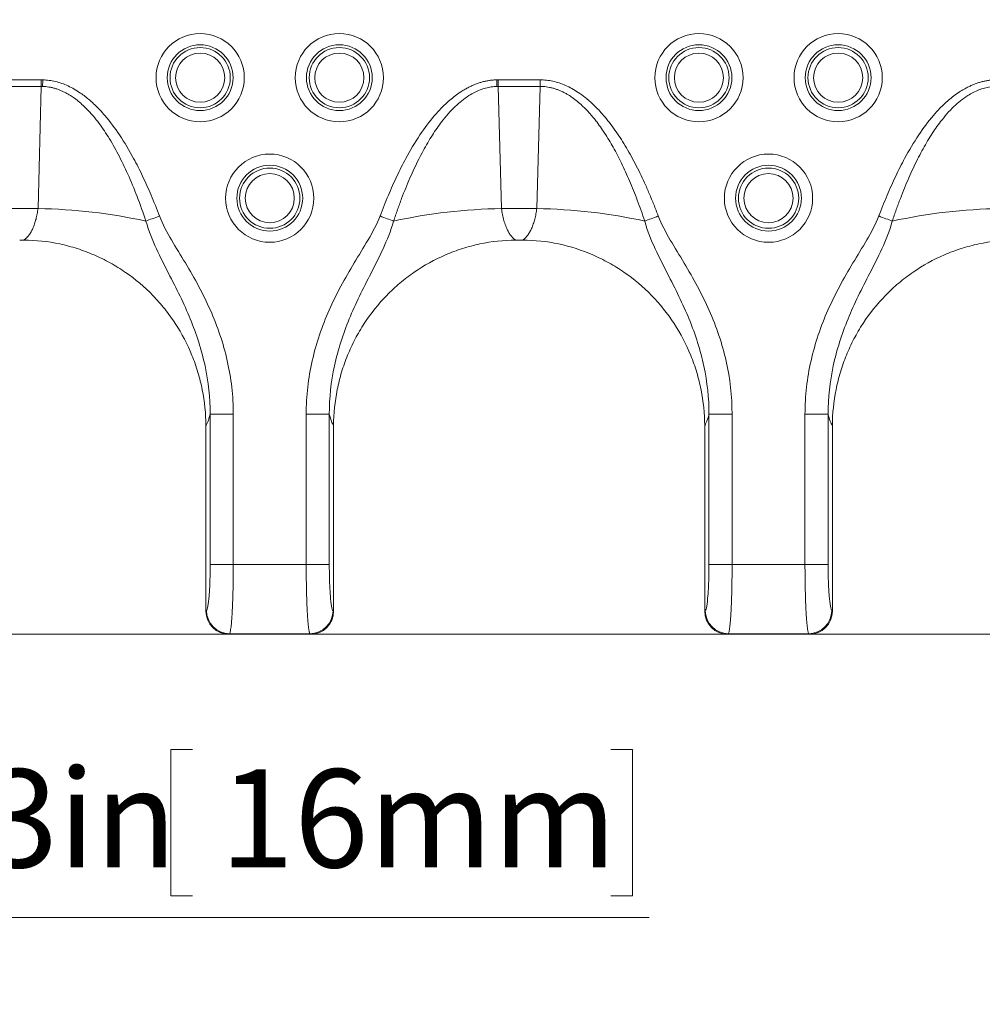
# Model space of a CAD drawing. Units: inches. Extents: x 0.98 to 7.32, y 0.79 to 10.26.
# Drawn here: x 3.6 to 4.42, y 5.56 to 6.4 of the extents above; entities that cross this region are included whole.
import ezdxf

# ---------------------------------------------------------------- set-up
doc = ezdxf.new("R2010")
doc.units = ezdxf.units.IN
doc.header["$MEASUREMENT"] = 0
doc.styles.add('SLDTEXTSTYLE0', font='TXT', dxfattribs={"width": 0.605})
doc.dimstyles.new('SLDDIMSTYLE1', dxfattribs={"dimtxt": 0.080892, "dimasz": 0.13, "dimexe": 0, "dimexo": 0.0625, "dimgap": 0.020223, "dimtad": 1, "dimlfac": 2, "dimrnd": 1e-09, "dimzin": 12, "dimdsep": 46, "dimtxsty": 'SLDTEXTSTYLE0', "dimsah": 1, "dimcen": 0.09, "dimadec": 0, "dimazin": 3, "dimtfac": 1, "dimtofl": 0, "dimtmove": 0, "dimatfit": 3, "dimfxl": 0, "dimfrac": 2, "dimtolj": 1, "dimtzin": 12, "dimarcsym": 0})
doc.dimstyles.new('SLDDIMSTYLE2', dxfattribs={"dimtxt": 0.080892, "dimasz": 0.13, "dimexe": 0, "dimexo": 0.0625, "dimgap": 0.020223, "dimtad": 1, "dimlfac": 2, "dimrnd": 1e-09, "dimdsep": 46, "dimtxsty": 'SLDTEXTSTYLE0', "dimsah": 1, "dimcen": 0.09, "dimadec": 0, "dimazin": 2, "dimtfac": 1, "dimtofl": 0, "dimtmove": 0, "dimatfit": 3, "dimfxl": 0, "dimfrac": 2, "dimtolj": 1, "dimtzin": 12, "dimarcsym": 0})

# ---------------------------------------------------------------- blocks, each defined once
blk = doc.blocks.new('_D_1')
at = {"color": 7, "linetype": 'Continuous', "lineweight": 0}
for p, q in [((5.00925, 9.18559), (1.56415, 9.18559)), ((1.60352, 5.8785), (1.60352, 9.18559)), ((1.46078, 8.45639), (1.46078, 8.47491)), ((1.46078, 8.47491), (1.58501, 8.47491)), ((1.58501, 8.47491), (1.58501, 8.45639)), ((1.46078, 8.03972), (1.46078, 8.0212)), ((1.58501, 8.0212), (1.58501, 8.03972)), ((1.46078, 8.0212), (1.58501, 8.0212)), ((5.00925, 5.8785), (1.56415, 5.8785))]:
    blk.add_line(p, q, dxfattribs=at)
for points in [[(1.60352, 9.18559), (1.58352, 9.05559), (1.62352, 9.05559)], [(1.60352, 5.8785), (1.62352, 6.0085), (1.58352, 6.0085)]]:
    blk.add_solid(points, dxfattribs=at)
at = {"color": 7, "linetype": 'Continuous', "lineweight": 0, "char_height": 0.083333, "attachment_point": 1, "rotation": 90, "style": 'SLDTEXTSTYLE0'}
for s, insert in [('168mm', (1.47758, 8.06287)), ('6.61in', (1.47758, 7.70485))]:
    blk.add_mtext(s, dxfattribs=dict(at, insert=insert))
blk = doc.blocks.new('_D_2')
at = {"color": 7, "linetype": 'Continuous', "lineweight": 0}
for p, q in [((2.15984, 5.91787), (2.15984, 5.35728)), ((5.46693, 5.91787), (5.46693, 5.35728)), ((3.717, 5.5394), (3.69848, 5.5394)), ((3.69848, 5.5394), (3.69848, 5.41517)), ((4.13366, 5.5394), (4.15218, 5.5394)), ((4.15218, 5.5394), (4.15218, 5.41517)), ((3.69848, 5.41517), (3.717, 5.41517)), ((4.15218, 5.41517), (4.13366, 5.41517)), ((2.15984, 5.39665), (5.46693, 5.39665))]:
    blk.add_line(p, q, dxfattribs=at)
for points in [[(2.15984, 5.39665), (2.28984, 5.37665), (2.28984, 5.41665)], [(5.46693, 5.39665), (5.33693, 5.41665), (5.33693, 5.37665)]]:
    blk.add_solid(points, dxfattribs=at)
at = {"color": 7, "linetype": 'Continuous', "lineweight": 0, "char_height": 0.083333, "attachment_point": 1, "style": 'SLDTEXTSTYLE0'}
for s, insert in [('6.61in', (3.38212, 5.52259)), ('168mm', (3.74015, 5.52259))]:
    blk.add_mtext(s, dxfattribs=dict(at, insert=insert))
blk = doc.blocks.new('_D_3')
at = {"color": 7, "linetype": 'Continuous', "lineweight": 0}
for p, q in [((2.80945, 6.7071), (2.80945, 5.5987)), ((3.12441, 6.7071), (3.12441, 5.5987)), ((3.74786, 5.78082), (3.72934, 5.78082)), ((3.72934, 5.78082), (3.72934, 5.65659)), ((4.1028, 5.78082), (4.12132, 5.78082)), ((4.12132, 5.78082), (4.12132, 5.65659)), ((3.72934, 5.65659), (3.74786, 5.65659)), ((4.12132, 5.65659), (4.1028, 5.65659)), ((2.80945, 5.63807), (3.12441, 5.63807)), ((3.12441, 5.63807), (4.13521, 5.63807))]:
    blk.add_line(p, q, dxfattribs=at)
for points in [[(2.80945, 5.63807), (2.93945, 5.61807), (2.93945, 5.65807)], [(3.12441, 5.63807), (2.99441, 5.65807), (2.99441, 5.61807)]]:
    blk.add_solid(points, dxfattribs=at)
at = {"color": 7, "linetype": 'Continuous', "lineweight": 0, "char_height": 0.083333, "attachment_point": 1, "style": 'SLDTEXTSTYLE0'}
for s, insert in [('0.63in', (3.41299, 5.76401)), ('16mm', (3.77101, 5.76401))]:
    blk.add_mtext(s, dxfattribs=dict(at, insert=insert))

msp = doc.modelspace()

# ---------------------------------------------------------------- linework, layer by layer
at = {"color": 7, "linetype": 'Continuous', "lineweight": 15}
for p, q in [((3.61947, 6.34915), (3.58408, 6.34915)), ((3.58408, 6.34351), (3.61947, 6.34351)), ((3.61947, 6.34351), (3.61676, 6.23985)), ((3.62079, 6.34913), (3.61947, 6.34915)), ((3.61947, 6.34351), (3.61947, 6.34915)), ((4.00731, 6.34915), (4.00598, 6.34913)), ((4.0427, 6.34915), (4.00731, 6.34915)), ((4.00731, 6.34351), (4.00731, 6.34915)), ((4.00731, 6.34351), (4.01001, 6.23985)), ((4.00731, 6.34351), (4.0427, 6.34351)), ((4.0427, 6.34351), (4.03999, 6.23985)), ((4.0427, 6.34351), (4.0427, 6.34915)), ((3.61676, 6.23985), (3.58679, 6.23985)), ((4.03999, 6.23985), (4.01001, 6.23985)), ((3.60121, 6.21315), (3.60233, 6.21315)), ((4.02444, 6.21315), (4.02556, 6.21315)), ((3.76285, 6.06539), (3.76285, 5.93779)), ((3.78246, 5.93779), (3.78246, 6.06539)), ((3.84432, 6.06539), (3.84432, 5.93779)), ((3.86393, 5.93779), (3.86393, 6.06539)), ((4.18608, 6.06539), (4.18608, 5.93779)), ((4.20569, 5.93779), (4.20569, 6.06539)), ((4.26754, 6.06539), (4.26754, 5.93779)), ((4.28715, 5.93779), (4.28715, 6.06539)), ((3.75925, 5.89818), (3.75925, 6.05385)), ((3.86752, 6.05385), (3.86752, 5.89818)), ((4.18248, 5.89818), (4.18248, 6.05385)), ((4.29075, 6.05385), (4.29075, 5.89818)), ((3.76285, 5.93779), (3.78246, 5.93779)), ((3.84432, 5.93779), (3.78246, 5.93779)), ((3.84432, 5.93779), (3.86393, 5.93779)), ((4.20569, 5.93779), (4.18608, 5.93779)), ((4.26754, 5.93779), (4.20569, 5.93779)), ((4.26754, 5.93779), (4.28715, 5.93779)), ((3.7597, 5.89856), (3.75925, 5.89811)), ((3.86752, 5.89811), (3.86707, 5.89856)), ((4.18293, 5.89856), (4.18248, 5.89811)), ((4.29075, 5.89811), (4.2903, 5.89856)), ((3.77886, 5.8785), (3.77931, 5.87895)), ((3.77893, 5.8785), (3.84784, 5.8785)), ((3.77931, 5.87895), (3.84746, 5.87895)), ((3.84791, 5.8785), (3.84746, 5.87895)), ((4.20209, 5.8785), (4.20254, 5.87895)), ((4.20216, 5.8785), (4.27107, 5.8785)), ((4.20254, 5.87895), (4.27069, 5.87895)), ((4.27114, 5.8785), (4.27069, 5.87895))]:
    msp.add_line(p, q, dxfattribs=at)
at = {"color": 7, "linetype": 'Continuous', "lineweight": 15, "flags": 128}
for points in [[(3.62064, 6.3435), (3.62066, 6.34419), (3.62068, 6.34488), (3.6207, 6.34558), (3.62072, 6.34628), (3.62074, 6.34699), (3.62075, 6.3477), (3.62077, 6.34841), (3.62079, 6.34913)], [(4.00613, 6.3435), (4.00611, 6.34419), (4.00609, 6.34488), (4.00608, 6.34558), (4.00606, 6.34628), (4.00604, 6.34699), (4.00602, 6.3477), (4.006, 6.34841), (4.00598, 6.34913)], [(3.70835, 6.22925), (3.70959, 6.22972), (3.71092, 6.23021), (3.7123, 6.23073), (3.71373, 6.23127), (3.71521, 6.23183), (3.71672, 6.2324), (3.71825, 6.23297), (3.71979, 6.23355)], [(3.91843, 6.22925), (3.91718, 6.22972), (3.91586, 6.23021), (3.91448, 6.23073), (3.91304, 6.23127), (3.91156, 6.23183), (3.91005, 6.2324), (3.90852, 6.23297), (3.90698, 6.23355)], [(4.13157, 6.22925), (4.13282, 6.22972), (4.13414, 6.23021), (4.13553, 6.23073), (4.13696, 6.23127), (4.13844, 6.23183), (4.13995, 6.2324), (4.14148, 6.23297), (4.14302, 6.23355)], [(4.34166, 6.22925), (4.34041, 6.22972), (4.33909, 6.23021), (4.33771, 6.23073), (4.33627, 6.23127), (4.33479, 6.23183), (4.33328, 6.2324), (4.33175, 6.23297), (4.33021, 6.23355)]]:
    msp.add_lwpolyline(points, dxfattribs=at)
at = {"color": 7, "linetype": 'Continuous', "lineweight": 15}
for centre, radius in [((3.75433, 6.35095), 0.03743), ((3.87244, 6.35095), 0.03743), ((4.17756, 6.35095), 0.03743), ((4.29567, 6.35095), 0.03743), ((3.75433, 6.35095), 0.02793), ((3.75433, 6.35095), 0.02558), ((3.87244, 6.35095), 0.02793), ((3.87244, 6.35095), 0.02558), ((4.17756, 6.35095), 0.02793), ((4.17756, 6.35095), 0.02558), ((4.29567, 6.35095), 0.02793), ((4.29567, 6.35095), 0.02558), ((3.75433, 6.35095), 0.02083), ((3.87244, 6.35095), 0.02083), ((4.17756, 6.35095), 0.02083), ((4.29567, 6.35095), 0.02083), ((3.81339, 6.24866), 0.03743), ((4.23662, 6.24866), 0.03743), ((3.81339, 6.24866), 0.02793), ((4.23662, 6.24866), 0.02793), ((3.81339, 6.24866), 0.02558), ((3.81339, 6.24866), 0.02083), ((4.23662, 6.24866), 0.02558), ((4.23662, 6.24866), 0.02083)]:
    msp.add_circle(centre, radius, dxfattribs=at)
for centre, radius, start, end in [((3.60858, 5.76832), 0.47161, 77.78656, 89.00558), ((4.0182, 5.76832), 0.47161, 90.99442, 102.21344), ((4.0318, 5.76832), 0.47161, 77.78656, 89.00558), ((4.44143, 5.76832), 0.47161, 90.99442, 102.21344), ((3.77949, 5.89874), 0.01979, 180.50828, 269.49172), ((3.84729, 5.89874), 0.01979, 270.50828, 359.49172), ((4.20272, 5.89874), 0.01979, 180.50821, 269.49179), ((4.27051, 5.89874), 0.01979, 270.50832, 359.49179)]:
    msp.add_arc(centre, radius, start, end, dxfattribs=at)
for centre, major_axis, start_param, end_param in [((3.77896, 5.89821), (0.01395, 0.01395), 2.359993, 3.923193), ((3.84782, 5.89821), (0.01395, -0.01395), 5.501585, 7.064785), ((4.20219, 5.89821), (0.01395, 0.01395), 2.359993, 3.923193), ((4.27105, 5.89821), (0.01395, -0.01395), 5.501585, 7.064785)]:
    msp.add_ellipse(centre, major_axis=major_axis, ratio=0.9981, start_param=start_param, end_param=end_param, dxfattribs=at)
for points in [[(3.62064, 6.3435), (3.62025, 6.34351), (3.61986, 6.34352), (3.61947, 6.34351)], [(4.00731, 6.34351), (4.00691, 6.34352), (4.00652, 6.34351), (4.00613, 6.3435)], [(3.60233, 6.21315), (3.60316, 6.21315), (3.60398, 6.21315), (3.60481, 6.21314)], [(4.02197, 6.21314), (4.02279, 6.21315), (4.02362, 6.21315), (4.02444, 6.21315)], [(4.02556, 6.21315), (4.02639, 6.21315), (4.02721, 6.21315), (4.02803, 6.21314)], [(3.86753, 6.05574), (3.8663, 6.05746), (3.86509, 6.06071), (3.86393, 6.06539)], [(4.29076, 6.05574), (4.28953, 6.05746), (4.28832, 6.06071), (4.28715, 6.06539)], [(3.86753, 6.05574), (3.86753, 6.05542), (3.86752, 6.05479), (3.86752, 6.05416), (3.86752, 6.05385)], [(4.29076, 6.05574), (4.29076, 6.05542), (4.29075, 6.05479), (4.29075, 6.05416), (4.29075, 6.05385)], [(3.75925, 5.89811), (3.75925, 5.89814), (3.75925, 5.89816), (3.75925, 5.89818)], [(3.86752, 5.89818), (3.86752, 5.89816), (3.86752, 5.89814), (3.86752, 5.89811)], [(4.18248, 5.89811), (4.18248, 5.89814), (4.18248, 5.89816), (4.18248, 5.89818)], [(4.29075, 5.89818), (4.29075, 5.89816), (4.29075, 5.89814), (4.29075, 5.89811)], [(3.77893, 5.8785), (3.77891, 5.8785), (3.77889, 5.8785), (3.77886, 5.8785)], [(3.84791, 5.8785), (3.84789, 5.8785), (3.84786, 5.8785), (3.84784, 5.8785)], [(4.20216, 5.8785), (4.20214, 5.8785), (4.20212, 5.8785), (4.20209, 5.8785)], [(4.27114, 5.8785), (4.27112, 5.8785), (4.27109, 5.8785), (4.27107, 5.8785)]]:
    msp.add_open_spline(points, degree=3, dxfattribs=at)
for points, knots in [([(3.62064, 6.3435), (3.62153, 6.34346), (3.62332, 6.34338), (3.62598, 6.34303), (3.62864, 6.34252), (3.6313, 6.34182), (3.63394, 6.34095), (3.63657, 6.33991), (3.6392, 6.33869), (3.64181, 6.33729), (3.64467, 6.33556), (3.64962, 6.33219), (3.65577, 6.32696), (3.6622, 6.32016), (3.66907, 6.31172), (3.6767, 6.30056), (3.68518, 6.28566), (3.69334, 6.26868), (3.70122, 6.24971), (3.70591, 6.23625), (3.70835, 6.22925)], [0, 0, 0, 0, 0.0176305, 0.0353309, 0.0531721, 0.0712231, 0.0895496, 0.108214, 0.1272745, 0.1467854, 0.1667968, 0.1934418, 0.265216, 0.32619, 0.3785972, 0.4805101, 0.5934701, 0.7176916, 0.8532227, 1, 1, 1, 1]), ([(3.71979, 6.23355), (3.71865, 6.23655), (3.71639, 6.24247), (3.71283, 6.25112), (3.70921, 6.25944), (3.70552, 6.26742), (3.70177, 6.27504), (3.69559, 6.28684), (3.68671, 6.30179), (3.67671, 6.31532), (3.66804, 6.325), (3.66126, 6.33155), (3.65387, 6.33729), (3.64762, 6.34123), (3.64232, 6.34398), (3.63698, 6.34615), (3.63161, 6.34775), (3.62621, 6.34881), (3.62259, 6.34902), (3.62079, 6.34913)], [0, 0, 0, 0, 0.060226, 0.118679, 0.175353, 0.230245, 0.283353, 0.334679, 0.479775, 0.608871, 0.649192, 0.723148, 0.785295, 0.824209, 0.861373, 0.897233, 0.932075, 0.966217, 1, 1, 1, 1]), ([(4.00598, 6.34913), (4.00498, 6.34908), (4.00298, 6.349), (3.99998, 6.34864), (3.99698, 6.34811), (3.994, 6.3474), (3.99103, 6.34652), (3.98806, 6.34546), (3.98511, 6.34422), (3.98217, 6.3428), (3.97891, 6.34103), (3.97336, 6.33763), (3.9664, 6.33231), (3.95915, 6.32543), (3.95042, 6.31581), (3.94004, 6.3018), (3.92973, 6.2844), (3.92106, 6.26719), (3.91373, 6.2509), (3.90928, 6.23945), (3.90698, 6.23355)], [0, 0, 0, 0, 0.018778, 0.037615, 0.056568, 0.075698, 0.09506, 0.114708, 0.134693, 0.155062, 0.17586, 0.204163, 0.276902, 0.339574, 0.391181, 0.520302, 0.665369, 0.769815, 0.881366, 1, 1, 1, 1]), ([(3.91843, 6.22925), (3.91954, 6.2325), (3.92172, 6.2389), (3.92518, 6.24825), (3.9287, 6.2572), (3.93229, 6.26574), (3.93596, 6.27386), (3.93969, 6.28156), (3.94348, 6.28884), (3.94733, 6.29568), (3.95125, 6.30208), (3.95521, 6.30805), (3.96133, 6.31643), (3.96986, 6.32625), (3.97961, 6.3342), (3.987, 6.33844), (3.99174, 6.34059), (3.99651, 6.34215), (4.00131, 6.34319), (4.00453, 6.3434), (4.00613, 6.3435)], [0, 0, 0, 0, 0.068121, 0.133931, 0.19742, 0.258576, 0.317396, 0.373878, 0.428025, 0.47985, 0.529369, 0.57661, 0.621611, 0.734829, 0.833276, 0.868988, 0.903168, 0.936145, 0.968289, 1, 1, 1, 1]), ([(4.14302, 6.23355), (4.14178, 6.2368), (4.13933, 6.2432), (4.13546, 6.25254), (4.13153, 6.26148), (4.12751, 6.27002), (4.12342, 6.27815), (4.11925, 6.28587), (4.11502, 6.29316), (4.11072, 6.30003), (4.10482, 6.30875), (4.09754, 6.31822), (4.08896, 6.32739), (4.08166, 6.33383), (4.07545, 6.33837), (4.06991, 6.34176), (4.06453, 6.34443), (4.05911, 6.34653), (4.05366, 6.34802), (4.04819, 6.34896), (4.04452, 6.34908), (4.0427, 6.34915)], [0, 0, 0, 0, 0.064681, 0.127295, 0.187837, 0.246302, 0.302689, 0.357003, 0.409252, 0.459451, 0.507622, 0.604811, 0.681262, 0.740571, 0.785516, 0.824139, 0.86122, 0.89703, 0.931871, 0.966076, 1, 1, 1, 1]), ([(4.0427, 6.34351), (4.0436, 6.3435), (4.0454, 6.34347), (4.0481, 6.34319), (4.0508, 6.34275), (4.05349, 6.34212), (4.05616, 6.3413), (4.05883, 6.34031), (4.06149, 6.33914), (4.06414, 6.33779), (4.06704, 6.3361), (4.07205, 6.3328), (4.07829, 6.32763), (4.08482, 6.32086), (4.09121, 6.31312), (4.09791, 6.30362), (4.10513, 6.29159), (4.11216, 6.27807), (4.11895, 6.26309), (4.12554, 6.2467), (4.12952, 6.23519), (4.13157, 6.22925)], [0, 0, 0, 0, 0.017698, 0.035434, 0.053284, 0.071318, 0.089606, 0.108213, 0.127201, 0.146626, 0.166543, 0.19307, 0.264518, 0.325217, 0.377545, 0.461588, 0.553377, 0.653076, 0.760755, 0.876412, 1, 1, 1, 1]), ([(4.42921, 6.34913), (4.42821, 6.34908), (4.4262, 6.349), (4.42321, 6.34864), (4.42021, 6.34811), (4.41723, 6.3474), (4.41425, 6.34652), (4.41129, 6.34546), (4.40834, 6.34422), (4.40539, 6.3428), (4.40214, 6.34103), (4.39659, 6.33763), (4.38963, 6.33231), (4.38238, 6.32543), (4.37365, 6.31581), (4.36327, 6.3018), (4.35296, 6.2844), (4.34429, 6.26719), (4.33696, 6.2509), (4.33251, 6.23945), (4.33021, 6.23355)], [0, 0, 0, 0, 0.018778, 0.037615, 0.056568, 0.075698, 0.09506, 0.114708, 0.134693, 0.155062, 0.17586, 0.204163, 0.276902, 0.339574, 0.391181, 0.520302, 0.665369, 0.769815, 0.881366, 1, 1, 1, 1]), ([(4.34166, 6.22925), (4.34277, 6.2325), (4.34495, 6.2389), (4.34841, 6.24825), (4.35193, 6.2572), (4.35552, 6.26574), (4.35919, 6.27386), (4.36291, 6.28156), (4.36671, 6.28884), (4.37056, 6.29568), (4.37447, 6.30208), (4.37844, 6.30805), (4.38456, 6.31643), (4.39308, 6.32625), (4.40284, 6.3342), (4.41022, 6.33844), (4.41497, 6.34059), (4.41974, 6.34215), (4.42454, 6.34319), (4.42776, 6.3434), (4.42936, 6.3435)], [0, 0, 0, 0, 0.068121, 0.133931, 0.19742, 0.258576, 0.317396, 0.373878, 0.428025, 0.47985, 0.529369, 0.57661, 0.621611, 0.734829, 0.833276, 0.868988, 0.903168, 0.936145, 0.968289, 1, 1, 1, 1]), ([(3.60481, 6.21314), (3.6052, 6.2134), (3.60597, 6.21393), (3.60708, 6.21493), (3.60812, 6.21606), (3.60909, 6.21729), (3.60999, 6.21861), (3.61083, 6.22), (3.61159, 6.22144), (3.61262, 6.22361), (3.61382, 6.22669), (3.61507, 6.23087), (3.61608, 6.23524), (3.61654, 6.23833), (3.61676, 6.23985)], [0, 0, 0, 0, 0.073128, 0.143571, 0.211336, 0.27643, 0.338861, 0.398639, 0.455774, 0.510278, 0.639443, 0.763961, 0.884062, 1, 1, 1, 1]), ([(4.01001, 6.23985), (4.01014, 6.23898), (4.01038, 6.23724), (4.01085, 6.23469), (4.0114, 6.23217), (4.01204, 6.22972), (4.01277, 6.22735), (4.01358, 6.22507), (4.01462, 6.22257), (4.01597, 6.21988), (4.01771, 6.21718), (4.01972, 6.21477), (4.0212, 6.2137), (4.02197, 6.21314)], [0, 0, 0, 0, 0.065783, 0.13289, 0.201371, 0.271275, 0.342646, 0.415528, 0.489959, 0.601545, 0.723698, 0.856496, 1, 1, 1, 1]), ([(4.02803, 6.21314), (4.02843, 6.2134), (4.0292, 6.21393), (4.03031, 6.21493), (4.03135, 6.21606), (4.03232, 6.21729), (4.03322, 6.21861), (4.03405, 6.22), (4.03482, 6.22144), (4.03585, 6.22361), (4.03705, 6.22669), (4.0383, 6.23087), (4.03931, 6.23524), (4.03976, 6.23833), (4.03999, 6.23985)], [0, 0, 0, 0, 0.073128, 0.143571, 0.211336, 0.27643, 0.338861, 0.398639, 0.455774, 0.510278, 0.639443, 0.763961, 0.884062, 1, 1, 1, 1]), ([(3.76285, 6.06539), (3.76289, 6.07918), (3.76139, 6.09283), (3.75553, 6.12003), (3.75125, 6.1332), (3.74329, 6.15264), (3.74038, 6.15907), (3.73415, 6.17198), (3.73084, 6.17846), (3.72404, 6.19173), (3.72054, 6.1985), (3.71388, 6.21292), (3.71068, 6.22056), (3.70835, 6.22925)], [0, 0, 0, 0, 0.25, 0.25, 0.5, 0.5, 0.625, 0.625, 0.75, 0.75, 0.875, 0.875, 1, 1, 1, 1]), ([(3.71979, 6.23355), (3.72249, 6.22638), (3.72618, 6.21975), (3.73384, 6.20665), (3.73786, 6.2002), (3.74958, 6.18068), (3.7569, 6.16745), (3.76906, 6.13991), (3.77396, 6.1256), (3.7807, 6.09579), (3.78246, 6.08069), (3.78246, 6.06539)], [0, 0, 0, 0, 0.125, 0.125, 0.25, 0.25, 0.5, 0.5, 0.75, 0.75, 1, 1, 1, 1]), ([(3.84432, 6.06539), (3.84432, 6.08069), (3.84607, 6.09579), (3.85281, 6.1256), (3.85771, 6.13991), (3.86987, 6.16745), (3.8772, 6.18068), (3.88891, 6.2002), (3.89293, 6.20665), (3.90059, 6.21975), (3.90428, 6.22638), (3.90698, 6.23355)], [0, 0, 0, 0, 0.25, 0.25, 0.5, 0.5, 0.75, 0.75, 0.875, 0.875, 1, 1, 1, 1]), ([(3.91843, 6.22925), (3.91609, 6.22056), (3.91289, 6.21292), (3.90623, 6.1985), (3.90274, 6.19173), (3.89593, 6.17846), (3.89262, 6.17198), (3.8864, 6.15907), (3.88349, 6.15264), (3.87553, 6.1332), (3.87124, 6.12003), (3.86539, 6.09283), (3.86388, 6.07918), (3.86393, 6.06539)], [0, 0, 0, 0, 0.125, 0.125, 0.25, 0.25, 0.375, 0.375, 0.5, 0.5, 0.75, 0.75, 1, 1, 1, 1]), ([(4.18608, 6.06539), (4.18612, 6.07915), (4.18462, 6.09267), (4.18034, 6.11275), (4.17857, 6.11941), (4.17438, 6.1327), (4.17197, 6.13931), (4.16663, 6.15238), (4.16371, 6.15885), (4.15746, 6.17183), (4.15413, 6.17834), (4.14731, 6.19164), (4.14381, 6.19842), (4.13713, 6.21288), (4.13392, 6.22053), (4.13157, 6.22925)], [0, 0, 0, 0, 0.25, 0.25, 0.375, 0.375, 0.5, 0.5, 0.625, 0.625, 0.75, 0.75, 0.875, 0.875, 1, 1, 1, 1]), ([(4.14302, 6.23355), (4.14573, 6.22636), (4.14943, 6.21971), (4.15712, 6.20658), (4.16114, 6.20011), (4.17289, 6.18054), (4.18025, 6.16724), (4.18941, 6.1464), (4.19218, 6.13929), (4.19698, 6.12489), (4.19901, 6.11762), (4.20394, 6.09561), (4.20569, 6.08066), (4.20569, 6.06539)], [0, 0, 0, 0, 0.125, 0.125, 0.25, 0.25, 0.5, 0.5, 0.625, 0.625, 0.75, 0.75, 1, 1, 1, 1]), ([(4.26754, 6.06539), (4.26754, 6.08069), (4.2693, 6.09579), (4.27604, 6.1256), (4.28094, 6.13991), (4.2931, 6.16745), (4.30042, 6.18068), (4.31214, 6.2002), (4.31616, 6.20665), (4.32382, 6.21975), (4.32751, 6.22638), (4.33021, 6.23355)], [0, 0, 0, 0, 0.25, 0.25, 0.5, 0.5, 0.75, 0.75, 0.875, 0.875, 1, 1, 1, 1]), ([(4.34166, 6.22925), (4.33932, 6.22056), (4.33612, 6.21292), (4.32946, 6.1985), (4.32597, 6.19173), (4.31916, 6.17846), (4.31585, 6.17198), (4.30963, 6.15907), (4.30671, 6.15264), (4.29875, 6.1332), (4.29447, 6.12003), (4.28862, 6.09283), (4.28711, 6.07918), (4.28715, 6.06539)], [0, 0, 0, 0, 0.125, 0.125, 0.25, 0.25, 0.375, 0.375, 0.5, 0.5, 0.75, 0.75, 1, 1, 1, 1]), ([(3.75924, 6.05574), (3.75915, 6.06596), (3.75812, 6.07606), (3.75515, 6.09098), (3.75393, 6.09592), (3.75099, 6.10571), (3.74928, 6.11057), (3.74352, 6.12472), (3.73882, 6.1337), (3.73048, 6.14648), (3.72747, 6.15065), (3.72108, 6.15864), (3.71771, 6.16245), (3.70711, 6.17335), (3.69938, 6.17991), (3.68676, 6.18864), (3.68239, 6.19135), (3.67349, 6.19629), (3.66894, 6.19852), (3.65965, 6.20254), (3.65491, 6.20432), (3.64522, 6.20742), (3.64025, 6.20873), (3.62522, 6.21193), (3.61507, 6.21304), (3.60481, 6.21314)], [0, 0, 0, 0, 0.125, 0.125, 0.1875, 0.1875, 0.25, 0.25, 0.375, 0.375, 0.4375, 0.4375, 0.5, 0.5, 0.625, 0.625, 0.6875, 0.6875, 0.75, 0.75, 0.8125, 0.8125, 0.875, 0.875, 1, 1, 1, 1]), ([(4.02197, 6.21314), (4.0117, 6.21304), (4.00161, 6.21193), (3.98675, 6.20879), (3.98183, 6.2075), (3.9721, 6.2044), (3.96727, 6.2026), (3.95324, 6.19655), (3.94437, 6.19164), (3.93181, 6.18298), (3.92773, 6.17986), (3.91991, 6.17325), (3.91619, 6.16977), (3.90557, 6.15887), (3.89923, 6.15096), (3.89082, 6.1381), (3.88822, 6.13367), (3.8835, 6.12466), (3.88136, 6.12006), (3.87754, 6.11069), (3.87585, 6.1059), (3.87291, 6.09616), (3.87167, 6.09117), (3.86866, 6.07611), (3.86762, 6.06596), (3.86753, 6.05574)], [0, 0, 0, 0, 0.125, 0.125, 0.1875, 0.1875, 0.25, 0.25, 0.375, 0.375, 0.4375, 0.4375, 0.5, 0.5, 0.625, 0.625, 0.6875, 0.6875, 0.75, 0.75, 0.8125, 0.8125, 0.875, 0.875, 1, 1, 1, 1]), ([(4.18247, 6.05574), (4.18238, 6.06597), (4.18134, 6.07606), (4.17838, 6.09097), (4.17716, 6.09591), (4.17423, 6.10569), (4.17252, 6.11055), (4.16675, 6.12471), (4.16205, 6.13369), (4.15094, 6.15073), (4.14448, 6.15881), (4.13034, 6.17335), (4.12261, 6.17991), (4.11, 6.18863), (4.10563, 6.19135), (4.09672, 6.19629), (4.09217, 6.19852), (4.07824, 6.20455), (4.06851, 6.20767), (4.04845, 6.21193), (4.0383, 6.21304), (4.02803, 6.21314)], [0, 0, 0, 0, 0.125, 0.125, 0.1875, 0.1875, 0.25, 0.25, 0.375, 0.375, 0.5, 0.5, 0.625, 0.625, 0.6875, 0.6875, 0.75, 0.75, 0.875, 0.875, 1, 1, 1, 1]), ([(4.4452, 6.21314), (4.43493, 6.21304), (4.42484, 6.21193), (4.40997, 6.20879), (4.40506, 6.2075), (4.39533, 6.2044), (4.3905, 6.2026), (4.37646, 6.19655), (4.3676, 6.19164), (4.35504, 6.18298), (4.35096, 6.17986), (4.34314, 6.17325), (4.33942, 6.16977), (4.3288, 6.15887), (4.32246, 6.15096), (4.31405, 6.1381), (4.31145, 6.13367), (4.30673, 6.12466), (4.30459, 6.12006), (4.30077, 6.11069), (4.29907, 6.1059), (4.29614, 6.09616), (4.29489, 6.09117), (4.29189, 6.07611), (4.29085, 6.06596), (4.29076, 6.05574)], [0, 0, 0, 0, 0.125, 0.125, 0.1875, 0.1875, 0.25, 0.25, 0.375, 0.375, 0.4375, 0.4375, 0.5, 0.5, 0.625, 0.625, 0.6875, 0.6875, 0.75, 0.75, 0.8125, 0.8125, 0.875, 0.875, 1, 1, 1, 1]), ([(3.75924, 6.05574), (3.75942, 6.056), (3.75977, 6.05653), (3.76029, 6.05756), (3.76081, 6.05875), (3.76133, 6.06013), (3.76184, 6.0617), (3.76235, 6.06343), (3.76268, 6.06474), (3.76285, 6.06539)], [0, 0, 0, 0, 0.14308, 0.285862, 0.42848, 0.571068, 0.713761, 0.856694, 1, 1, 1, 1]), ([(3.76285, 6.06539), (3.76304, 6.06539), (3.76363, 6.06539), (3.76575, 6.06539), (3.76728, 6.06539), (3.77104, 6.06539), (3.77326, 6.06539), (3.77787, 6.06539), (3.78024, 6.06539), (3.78246, 6.06539)], [0, 0, 0, 0, 0.25, 0.25, 0.5, 0.5, 0.75, 0.75, 1, 1, 1, 1]), ([(3.86393, 6.06539), (3.8635, 6.06539), (3.8612, 6.06539), (3.85403, 6.06539), (3.84918, 6.06539), (3.84432, 6.06539)], [0, 0, 0, 0, 0.5, 0.5, 1, 1, 1, 1]), ([(4.18247, 6.05574), (4.18265, 6.056), (4.183, 6.05653), (4.18352, 6.05756), (4.18404, 6.05875), (4.18455, 6.06013), (4.18507, 6.0617), (4.18557, 6.06343), (4.18591, 6.06474), (4.18608, 6.06539)], [0, 0, 0, 0, 0.14308, 0.285862, 0.42848, 0.571068, 0.713761, 0.856694, 1, 1, 1, 1]), ([(4.18608, 6.06539), (4.18627, 6.06539), (4.18686, 6.06539), (4.18898, 6.06539), (4.19051, 6.06539), (4.19427, 6.06539), (4.19649, 6.06539), (4.2011, 6.06539), (4.20347, 6.06539), (4.20569, 6.06539)], [0, 0, 0, 0, 0.25, 0.25, 0.5, 0.5, 0.75, 0.75, 1, 1, 1, 1]), ([(4.28715, 6.06539), (4.28673, 6.06539), (4.28443, 6.06539), (4.27726, 6.06539), (4.27241, 6.06539), (4.26754, 6.06539)], [0, 0, 0, 0, 0.5, 0.5, 1, 1, 1, 1]), ([(3.75924, 6.05574), (3.75925, 6.05542), (3.75925, 6.05479), (3.75925, 6.05416), (3.75925, 6.05385)], [0, 0, 0, 0, 0.500012, 1, 1, 1, 1]), ([(4.18247, 6.05574), (4.18248, 6.05542), (4.18248, 6.05479), (4.18248, 6.05416), (4.18248, 6.05385)], [0, 0, 0, 0, 0.5000122, 1, 1, 1, 1]), ([(3.7597, 5.89856), (3.76013, 5.89899), (3.76055, 5.90032), (3.76131, 5.90463), (3.76166, 5.9076), (3.76223, 5.91478), (3.76246, 5.91898), (3.76277, 5.92805), (3.76285, 5.93292), (3.76285, 5.93779)], [0, 0, 0, 0, 0.25, 0.25, 0.5, 0.5, 0.75, 0.75, 1, 1, 1, 1]), ([(3.78246, 5.93779), (3.78246, 5.93662), (3.78245, 5.93429), (3.78243, 5.93078), (3.7824, 5.92727), (3.78236, 5.92377), (3.7823, 5.92029), (3.78223, 5.91686), (3.78215, 5.91347), (3.78206, 5.91015), (3.78195, 5.90691), (3.78183, 5.90377), (3.7817, 5.90075), (3.78155, 5.89775), (3.78137, 5.89473), (3.78117, 5.8917), (3.78093, 5.88875), (3.78067, 5.88597), (3.78037, 5.88348), (3.78005, 5.88138), (3.77969, 5.87974), (3.77944, 5.87922), (3.77931, 5.87895)], [0, 0, 0, 0, 0.039786, 0.079909, 0.12037, 0.161169, 0.202307, 0.243784, 0.285601, 0.327758, 0.370256, 0.413094, 0.456274, 0.499795, 0.548461, 0.601088, 0.657674, 0.718221, 0.782727, 0.851192, 0.923617, 1, 1, 1, 1]), ([(3.84746, 5.87895), (3.8474, 5.87907), (3.84727, 5.8793), (3.84708, 5.87988), (3.8469, 5.8806), (3.84672, 5.88147), (3.84656, 5.88247), (3.8464, 5.88358), (3.84625, 5.88478), (3.8461, 5.88607), (3.84597, 5.88743), (3.84584, 5.88884), (3.84572, 5.8903), (3.8456, 5.89179), (3.8455, 5.8933), (3.8454, 5.89482), (3.84531, 5.89634), (3.84516, 5.89895), (3.84498, 5.90283), (3.84477, 5.90823), (3.84461, 5.9139), (3.84448, 5.91976), (3.84439, 5.92574), (3.84433, 5.93176), (3.84432, 5.93579), (3.84432, 5.93779)], [0, 0, 0, 0, 0.038701, 0.076412, 0.113131, 0.148861, 0.1836, 0.217348, 0.250105, 0.281873, 0.312649, 0.342435, 0.371231, 0.399036, 0.425851, 0.451676, 0.47651, 0.500354, 0.574726, 0.648097, 0.720468, 0.791842, 0.86222, 0.931605, 1, 1, 1, 1]), ([(3.86393, 5.93779), (3.86393, 5.93292), (3.86401, 5.92805), (3.86432, 5.91898), (3.86454, 5.91478), (3.86512, 5.9076), (3.86547, 5.90463), (3.86623, 5.90032), (3.86665, 5.89899), (3.86707, 5.89856)], [0, 0, 0, 0, 0.25, 0.25, 0.5, 0.5, 0.75, 0.75, 1, 1, 1, 1]), ([(4.18293, 5.89856), (4.18336, 5.89899), (4.18377, 5.90032), (4.18454, 5.90463), (4.18488, 5.9076), (4.18546, 5.91478), (4.18569, 5.91898), (4.186, 5.92805), (4.18608, 5.93292), (4.18608, 5.93779)], [0, 0, 0, 0, 0.25, 0.25, 0.5, 0.5, 0.75, 0.75, 1, 1, 1, 1]), ([(4.20569, 5.93779), (4.20569, 5.93662), (4.20568, 5.93429), (4.20566, 5.93078), (4.20563, 5.92727), (4.20559, 5.92377), (4.20553, 5.92029), (4.20546, 5.91686), (4.20538, 5.91347), (4.20529, 5.91015), (4.20518, 5.90691), (4.20506, 5.90377), (4.20493, 5.90075), (4.20478, 5.89775), (4.2046, 5.89473), (4.2044, 5.8917), (4.20416, 5.88875), (4.2039, 5.88597), (4.2036, 5.88348), (4.20328, 5.88138), (4.20292, 5.87974), (4.20267, 5.87922), (4.20254, 5.87895)], [0, 0, 0, 0, 0.039786, 0.079909, 0.12037, 0.161169, 0.202307, 0.243784, 0.285601, 0.327758, 0.370256, 0.413094, 0.456274, 0.499795, 0.548461, 0.601088, 0.657674, 0.718221, 0.782727, 0.851192, 0.923617, 1, 1, 1, 1]), ([(4.27069, 5.87895), (4.27062, 5.87907), (4.27049, 5.8793), (4.27031, 5.87988), (4.27013, 5.8806), (4.26995, 5.88147), (4.26979, 5.88247), (4.26963, 5.88358), (4.26948, 5.88478), (4.26933, 5.88607), (4.2692, 5.88743), (4.26907, 5.88884), (4.26895, 5.8903), (4.26883, 5.89179), (4.26873, 5.8933), (4.26863, 5.89482), (4.26853, 5.89634), (4.26839, 5.89895), (4.26821, 5.90283), (4.268, 5.90823), (4.26784, 5.9139), (4.26771, 5.91976), (4.26761, 5.92574), (4.26756, 5.93176), (4.26755, 5.93579), (4.26754, 5.93779)], [0, 0, 0, 0, 0.038701, 0.076412, 0.113131, 0.148861, 0.1836, 0.217348, 0.250105, 0.281873, 0.312649, 0.342435, 0.371231, 0.399036, 0.425851, 0.451676, 0.47651, 0.500354, 0.574726, 0.648097, 0.720468, 0.791842, 0.86222, 0.931605, 1, 1, 1, 1]), ([(4.28715, 5.93779), (4.28715, 5.93292), (4.28723, 5.92805), (4.28754, 5.91898), (4.28777, 5.91478), (4.28835, 5.9076), (4.28869, 5.90463), (4.28946, 5.90032), (4.28987, 5.89899), (4.2903, 5.89856)], [0, 0, 0, 0, 0.25, 0.25, 0.5, 0.5, 0.75, 0.75, 1, 1, 1, 1])]:
    msp.add_open_spline(points, degree=3, knots=knots, dxfattribs=at)

# ---------------------------------------------------------------- dimensions: what is measured, and where the dimension line sits
at = {"color": 7, "linetype": 'Continuous', "lineweight": 0}
dim = msp.add_linear_dim(base=(1.60352, 9.18559), p1=(5.04862, 5.8785), p2=(5.04862, 9.18559), angle=90, dimstyle='SLDDIMSTYLE1', dxfattribs=at)
dim.commit()
dim.dimension.update_dxf_attribs({"geometry": '_D_1', "text_midpoint": (1.60352, 8.09682), "dimtype": 160})
for base, p1, p2, dimstyle, picture, middle in [((3.12441, 5.63807), (2.80945, 6.74647), (3.12441, 6.74647), 'SLDDIMSTYLE2', '_D_3', (3.7741, 5.63807)), ((5.46693, 5.39665), (2.15984, 5.95724), (5.46693, 5.95724), 'SLDDIMSTYLE1', '_D_2', (3.7741, 5.39665))]:
    dim = msp.add_linear_dim(base=base, p1=p1, p2=p2, dimstyle=dimstyle, dxfattribs=at)
    dim.commit()
    dim.dimension.update_dxf_attribs({"geometry": picture, "text_midpoint": middle, "dimtype": 160})

doc.saveas('drawing.dxf')
